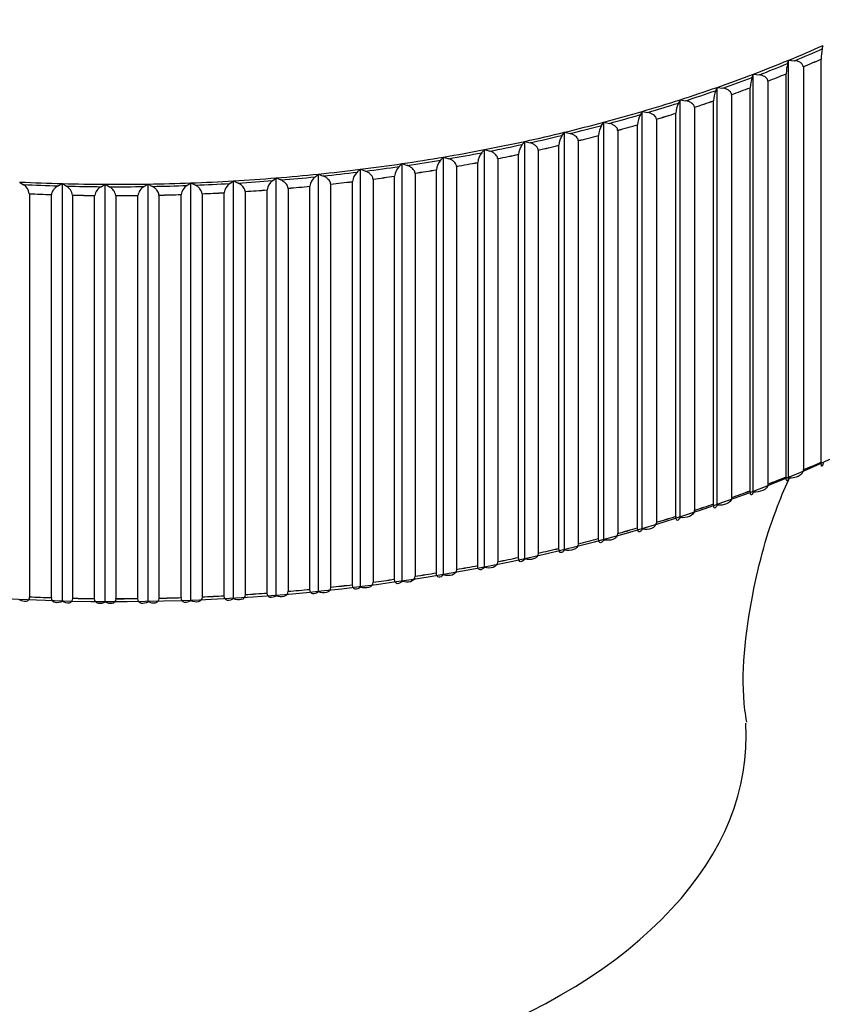
# Model space of a CAD drawing. Units: millimetres. Extents: x 0 to 1105, y 0 to 1675.
# Drawn here: x 264 to 274, y 512 to 524 of the extents above; entities that cross this region are included whole.
import ezdxf
from ezdxf import colors
from ezdxf.entities.mleader import LeaderData, LeaderLine
from ezdxf.math import Vec2, Vec3

# ---------------------------------------------------------------- set-up
doc = ezdxf.new("R2010")
doc.units = ezdxf.units.MM
doc.layers.add('DV7_Défaut', color=7, linetype='Continuous')
doc.layers.add('Défaut', color=7, linetype='Continuous')

# ---------------------------------------------------------------- blocks, each defined once
blk = doc.blocks.new('_DOT')
at = {"color": 0}
blk.add_line((0, 0), (-1, 0), dxfattribs=at)
at = {"color": 0, "const_width": 0.333}
blk.add_lwpolyline([(-0.1665, 0, 1), (0.1665, 0, 1)], format="xyb", close=True, dxfattribs=at)
blk = doc.blocks.new('SE6')
at = {"layer": 'DV7_Défaut', "color": 7, "linetype": 'Continuous'}
for p, q in [((274.414, 523.663), (274.424, 523.706)), ((273.974, 523.476), (273.987, 523.519)), ((273.987, 523.519), (274.062, 523.512)), ((273.987, 518.213), (273.987, 523.519)), ((274.174, 523.436), (274.173, 523.436)), ((274.174, 523.436), (274.174, 518.316)), ((274.4, 518.413), (274.4, 523.533)), ((274.4, 523.533), (274.4, 523.533)), ((273.523, 523.299), (273.538, 523.342)), ((273.538, 523.342), (273.613, 523.333)), ((273.538, 518.035), (273.538, 523.342)), ((273.956, 523.347), (273.956, 523.346)), ((273.956, 518.227), (273.956, 523.346)), ((273.724, 523.254), (273.723, 523.255)), ((273.724, 523.254), (273.724, 518.135)), ((273.061, 523.131), (273.079, 523.174)), ((273.079, 523.174), (273.152, 523.164)), ((273.079, 517.868), (273.079, 523.174)), ((273.262, 523.083), (273.262, 517.963)), ((273.262, 523.083), (273.262, 523.083)), ((273.5, 523.17), (273.5, 523.169)), ((273.5, 518.05), (273.5, 523.169)), ((272.588, 522.974), (272.608, 523.016)), ((272.608, 523.016), (272.682, 523.004)), ((272.608, 517.71), (272.608, 523.016)), ((273.034, 517.883), (273.034, 523.003)), ((273.034, 523.003), (273.034, 523.003)), ((272.105, 522.827), (272.129, 522.869)), ((272.129, 522.869), (272.201, 522.855)), ((272.129, 517.562), (272.129, 522.869)), ((272.557, 517.726), (272.557, 522.846)), ((272.557, 522.846), (272.557, 522.846)), ((272.79, 522.921), (272.79, 517.802)), ((272.79, 522.921), (272.79, 522.921)), ((271.613, 522.69), (271.639, 522.731)), ((271.639, 522.731), (271.711, 522.716)), ((271.639, 517.425), (271.639, 522.731)), ((272.07, 522.7), (272.07, 522.699)), ((272.07, 517.58), (272.07, 522.699)), ((272.309, 522.769), (272.308, 522.77)), ((272.309, 522.769), (272.309, 517.65)), ((271.113, 522.564), (271.142, 522.604)), ((271.142, 522.604), (271.212, 522.588)), ((271.142, 517.298), (271.142, 522.604)), ((271.575, 522.564), (271.574, 522.563)), ((271.574, 517.444), (271.574, 522.563)), ((271.817, 522.628), (271.816, 522.628)), ((271.817, 522.628), (271.817, 517.509)), ((270.605, 522.448), (270.637, 522.488)), ((270.637, 522.488), (270.706, 522.47)), ((270.637, 517.182), (270.637, 522.488)), ((271.07, 517.318), (271.07, 522.438)), ((271.071, 522.438), (271.07, 522.438)), ((271.317, 522.498), (271.316, 522.498)), ((271.317, 522.498), (271.317, 517.378)), ((270.09, 522.344), (270.124, 522.383)), ((270.124, 522.383), (270.192, 522.363)), ((270.124, 517.076), (270.124, 522.383)), ((270.559, 522.324), (270.559, 522.323)), ((270.559, 517.204), (270.559, 522.323)), ((270.809, 522.378), (270.808, 522.378)), ((270.809, 522.378), (270.809, 517.258)), ((269.042, 522.168), (269.081, 522.206)), ((269.081, 522.206), (269.146, 522.183)), ((269.081, 516.899), (269.081, 522.206)), ((269.569, 522.25), (269.606, 522.289)), ((269.606, 522.289), (269.672, 522.268)), ((269.606, 516.982), (269.606, 522.289)), ((270.04, 517.1), (270.04, 522.22)), ((270.04, 522.22), (270.04, 522.22)), ((270.294, 522.269), (270.293, 522.269)), ((270.294, 522.269), (270.294, 517.149)), ((267.975, 522.037), (268.018, 522.073)), ((268.018, 522.073), (268.08, 522.048)), ((268.018, 516.767), (268.018, 522.073)), ((268.51, 522.097), (268.552, 522.134)), ((268.552, 522.134), (268.616, 522.11)), ((268.552, 516.827), (268.552, 522.134)), ((269.244, 522.084), (269.243, 522.085)), ((269.244, 522.084), (269.244, 516.965)), ((269.515, 522.128), (269.515, 522.127)), ((269.515, 517.008), (269.515, 522.127)), ((269.772, 522.171), (269.771, 522.171)), ((269.772, 522.171), (269.772, 517.052)), ((264.225, 521.972), (264.275, 521.938)), ((264.712, 521.922), (264.768, 521.952)), ((264.768, 521.952), (264.819, 521.919)), ((264.768, 516.645), (264.768, 521.952)), ((265.258, 521.912), (265.312, 521.943)), ((265.312, 521.943), (265.365, 521.912)), ((265.312, 516.636), (265.312, 521.943)), ((265.803, 521.914), (265.856, 521.946)), ((265.856, 521.946), (265.911, 521.916)), ((265.856, 516.639), (265.856, 521.946)), ((266.349, 521.927), (266.399, 521.96)), ((266.399, 521.96), (266.456, 521.931)), ((266.399, 516.654), (266.399, 521.96)), ((266.893, 521.952), (266.941, 521.986)), ((266.941, 521.986), (267, 521.959)), ((266.941, 516.68), (266.941, 521.986)), ((267.435, 521.989), (267.481, 522.024)), ((267.481, 522.024), (267.541, 521.998)), ((267.481, 516.717), (267.481, 522.024)), ((268.173, 521.945), (268.172, 521.946)), ((268.173, 521.945), (268.173, 516.826)), ((268.449, 516.857), (268.449, 521.977)), ((268.45, 521.977), (268.449, 521.977)), ((268.711, 522.009), (268.71, 522.009)), ((268.711, 522.009), (268.711, 516.89)), ((268.985, 522.047), (268.984, 522.046)), ((268.984, 516.927), (268.984, 522.046)), ((264.348, 521.823), (264.347, 521.824)), ((264.348, 521.823), (264.348, 516.704)), ((264.628, 516.693), (264.628, 521.813)), ((264.629, 521.813), (264.628, 521.813)), ((266.274, 516.693), (266.274, 521.813)), ((266.275, 521.813), (266.274, 521.813)), ((266.541, 521.823), (266.54, 521.823)), ((266.541, 521.823), (266.541, 516.703)), ((266.822, 521.837), (266.821, 521.836)), ((266.821, 516.717), (266.821, 521.836)), ((267.088, 521.852), (267.087, 521.852)), ((267.088, 521.852), (267.088, 516.733)), ((267.367, 521.872), (267.367, 521.871)), ((267.367, 516.752), (267.367, 521.871)), ((267.632, 521.893), (267.631, 521.893)), ((267.632, 521.893), (267.632, 516.773)), ((267.91, 521.919), (267.91, 521.918)), ((267.91, 516.799), (267.91, 521.918)), ((264.896, 521.806), (264.895, 521.806)), ((264.896, 521.806), (264.896, 516.686)), ((265.177, 516.682), (265.177, 521.801)), ((265.177, 521.801), (265.177, 521.801)), ((265.444, 521.8), (265.444, 516.68)), ((265.444, 521.8), (265.444, 521.8)), ((265.726, 516.682), (265.726, 521.801)), ((265.726, 521.801), (265.726, 521.801)), ((265.993, 521.805), (265.993, 521.806)), ((265.993, 521.805), (265.993, 516.686)), ((274.174, 518.316), (274.173, 518.317)), ((274.4, 518.414), (274.4, 518.413)), ((273.956, 518.227), (273.956, 518.227)), ((273.724, 518.135), (273.723, 518.135)), ((273.262, 517.963), (273.262, 517.963)), ((273.5, 518.051), (273.5, 518.05)), ((273.034, 517.884), (273.034, 517.883)), ((272.557, 517.727), (272.557, 517.726)), ((272.79, 517.802), (272.79, 517.802)), ((272.07, 517.58), (272.07, 517.58)), ((272.309, 517.65), (272.308, 517.65)), ((271.575, 517.444), (271.574, 517.444)), ((271.817, 517.509), (271.816, 517.509)), ((271.071, 517.319), (271.07, 517.318)), ((271.317, 517.378), (271.316, 517.378)), ((270.559, 517.204), (270.559, 517.204)), ((270.809, 517.258), (270.808, 517.259)), ((270.04, 517.101), (270.04, 517.1)), ((270.294, 517.149), (270.293, 517.15)), ((269.244, 516.965), (269.243, 516.965)), ((269.515, 517.008), (269.515, 517.008)), ((269.772, 517.052), (269.771, 517.052)), ((268.173, 516.826), (268.172, 516.826)), ((268.45, 516.858), (268.449, 516.857)), ((268.711, 516.89), (268.71, 516.89)), ((268.985, 516.927), (268.984, 516.927)), ((264.348, 516.704), (264.347, 516.704)), ((264.629, 516.694), (264.628, 516.693)), ((264.896, 516.686), (264.895, 516.686)), ((265.993, 516.686), (265.993, 516.686)), ((266.275, 516.694), (266.274, 516.693)), ((266.541, 516.703), (266.54, 516.704)), ((266.822, 516.717), (266.821, 516.717)), ((267.088, 516.733), (267.087, 516.733)), ((267.367, 516.752), (267.367, 516.752)), ((267.632, 516.773), (267.631, 516.774)), ((267.91, 516.799), (267.91, 516.799)), ((265.177, 516.682), (265.177, 516.682)), ((265.444, 516.68), (265.444, 516.681)), ((265.726, 516.682), (265.726, 516.682))]:
    blk.add_line(p, q, dxfattribs=at)
for centre, radius, start, end in [((275.101, 523.52), 0.701, 168.2772, 178.9608), ((274.505, 523.334), 0.549, 164.9756, 178.6455), ((273.953, 523.157), 0.453, 161.7086, 178.3172), ((273.421, 522.989), 0.387, 158.4828, 177.9739), ((272.896, 522.832), 0.34, 155.3039, 177.6137), ((272.374, 522.685), 0.304, 152.1773, 177.2356), ((271.85, 522.549), 0.276, 149.1073, 176.8385), ((271.323, 522.423), 0.253, 146.0976, 176.4222), ((270.793, 522.307), 0.235, 143.1513, 175.9868), ((270.26, 522.203), 0.22, 140.2705, 175.5325), ((269.722, 522.11), 0.207, 137.4568, 175.0603), ((268.636, 521.958), 0.187, 132.0339, 174.0667), ((269.181, 522.028), 0.197, 134.7112, 174.5712), ((264.185, 521.802), 0.163, 7.7281, 56.8733), ((266.987, 521.815), 0.167, 124.4081, 172.4771), ((267.539, 521.851), 0.173, 126.8833, 173.0178), ((268.089, 521.898), 0.18, 129.4249, 173.5483), ((264.738, 521.783), 0.158, 8.2819, 59.2501), ((265.328, 521.777), 0.152, 117.3643, 170.815), ((265.292, 521.776), 0.154, 8.841, 61.5644), ((265.881, 521.778), 0.156, 119.6505, 171.3736), ((266.434, 521.791), 0.161, 121.9978, 171.9284), ((229.545, 468.823), 48.506, 20.5481, 118.5182)]:
    blk.add_arc(centre, radius, start, end, dxfattribs=at)
for centre, major_axis, start_param, end_param in [((265.448, 530.439), (14.716, 0), -0.951718, -0.914758), ((265.448, 530.439), (14.769, 0), -0.948081, -0.918395), ((265.448, 530.439), (14.716, 0), -0.988678, -0.951718), ((265.448, 530.439), (14.769, 0), -0.985041, -0.955355), ((265.448, 530.373), (14.849, 0), -0.942746, -0.923729), ((265.448, 530.373), (14.85, 0), -0.942707, -0.923769), ((265.448, 530.439), (14.716, 0), -1.025638, -0.988678), ((265.448, 530.373), (14.849, 0), -0.979706, -0.960689), ((265.448, 530.373), (14.85, 0), -0.979667, -0.960729), ((265.448, 530.439), (14.769, 0), -1.022001, -0.992315), ((265.448, 530.439), (14.716, 0), -1.062598, -1.025638), ((265.448, 530.439), (14.769, 0), -1.05896, -1.029275), ((265.448, 530.373), (14.849, 0), -1.016666, -0.997649), ((265.448, 530.373), (14.85, 0), -1.016626, -0.997689), ((265.448, 530.439), (14.716, 0), -1.099557, -1.062598), ((265.448, 530.439), (14.769, 0), -1.09592, -1.066235), ((265.448, 530.373), (14.849, 0), -1.053626, -1.034609), ((265.448, 530.373), (14.85, 0), -1.053586, -1.034649), ((265.448, 530.439), (14.716, 0), -1.136517, -1.099557), ((265.448, 530.439), (14.769, 0), -1.13288, -1.103194), ((265.448, 530.373), (14.849, 0), -1.090586, -1.071569), ((265.448, 530.373), (14.85, 0), -1.090546, -1.071609), ((265.448, 530.439), (14.716, 0), -1.173477, -1.136517), ((265.448, 530.439), (14.769, 0), -1.16984, -1.140154), ((265.448, 530.373), (14.849, 0), -1.127546, -1.108529), ((265.448, 530.373), (14.85, 0), -1.127506, -1.108569), ((265.448, 530.439), (14.716, 0), -1.210437, -1.173477), ((265.448, 530.439), (14.769, 0), -1.2068, -1.177114), ((265.448, 530.373), (14.849, 0), -1.164506, -1.145489), ((265.448, 530.373), (14.85, 0), -1.164466, -1.145529), ((265.448, 530.439), (14.716, 0), -1.247397, -1.210437), ((265.448, 530.439), (14.769, 0), -1.24376, -1.214074), ((265.448, 530.373), (14.849, 0), -1.201466, -1.182449), ((265.448, 530.373), (14.85, 0), -1.201426, -1.182488), ((265.448, 530.439), (14.716, 0), -1.284357, -1.247397), ((265.448, 530.439), (14.769, 0), -1.28072, -1.251034), ((265.448, 530.373), (14.849, 0), -1.238426, -1.219408), ((265.448, 530.373), (14.85, 0), -1.238386, -1.219448), ((265.448, 530.439), (14.716, 0), -1.358277, -1.321317), ((265.448, 530.439), (14.716, 0), -1.321317, -1.284357), ((265.448, 530.439), (14.769, 0), -1.31768, -1.287994), ((265.448, 530.373), (14.849, 0), -1.275386, -1.256368), ((265.448, 530.373), (14.85, 0), -1.275346, -1.256408), ((265.448, 530.439), (14.716, 0), -1.432197, -1.395237), ((265.448, 530.439), (14.716, 0), -1.395237, -1.358277), ((265.448, 530.439), (14.769, 0), -1.3916, -1.361914), ((265.448, 530.439), (14.769, 0), -1.35464, -1.324954), ((265.448, 530.373), (14.849, 0), -1.312346, -1.293328), ((265.448, 530.373), (14.85, 0), -1.312306, -1.293368), ((265.448, 530.439), (-14.716, 0), 1.487637, 1.524596), ((265.448, 530.439), (-14.769, 0), 1.491274, 1.520959), ((265.448, 530.439), (-14.716, 0), 1.524596, 1.561556), ((265.448, 530.439), (14.716, 0), 4.703149, 4.740109), ((265.448, 530.439), (14.716, 0), 4.740109, 4.777069), ((265.448, 530.439), (14.716, 0), -1.506116, -1.469157), ((265.448, 530.439), (14.769, 0), -1.502479, -1.472794), ((265.448, 530.439), (14.716, 0), -1.469157, -1.432197), ((265.448, 530.439), (14.769, 0), -1.46552, -1.435834), ((265.448, 530.439), (14.769, 0), -1.42856, -1.398874), ((265.448, 530.373), (14.849, 0), -1.386265, -1.367248), ((265.448, 530.373), (14.85, 0), -1.386226, -1.367288), ((265.448, 530.373), (14.849, 0), -1.349306, -1.330288), ((265.448, 530.373), (14.85, 0), -1.349266, -1.330328), ((265.448, 530.373), (-14.849, 0), 1.496608, 1.515625), ((265.448, 530.373), (-14.85, 0), 1.496648, 1.515585), ((265.448, 530.439), (-14.769, 0), 1.528233, 1.557919), ((265.448, 530.439), (14.769, 0), 4.706786, 4.736472), ((265.448, 530.439), (14.769, 0), 4.743746, 4.773432), ((265.448, 530.373), (14.849, 0), -1.534105, -1.515088), ((265.448, 530.373), (14.85, 0), -1.534065, -1.515128), ((265.448, 530.373), (14.849, 0), -1.497145, -1.478128), ((265.448, 530.373), (14.85, 0), -1.497105, -1.478168), ((265.448, 530.373), (14.849, 0), -1.460185, -1.441168), ((265.448, 530.373), (14.85, 0), -1.460145, -1.441208), ((265.448, 530.373), (14.849, 0), -1.423225, -1.404208), ((265.448, 530.373), (14.85, 0), -1.423185, -1.404248), ((265.448, 530.373), (-14.849, 0), 1.533568, 1.552585), ((265.448, 530.373), (-14.85, 0), 1.533608, 1.552545), ((265.448, 530.373), (14.849, 0), 4.71212, 4.731138), ((265.448, 530.373), (14.85, 0), 4.71216, 4.731098), ((265.448, 525.131), (-14.699, 0), 0.594781, 2.565906), ((265.448, 525.254), (14.849, 0), -0.942746, -0.923729), ((265.448, 525.254), (14.85, 0), -0.942707, -0.923769), ((265.448, 525.254), (14.849, 0), -0.979706, -0.960689), ((265.448, 525.254), (14.85, 0), -0.979667, -0.960729), ((265.448, 525.254), (14.849, 0), -1.016666, -0.997649), ((265.448, 525.254), (14.85, 0), -1.016626, -0.997689), ((265.448, 525.254), (14.849, 0), -1.053626, -1.034609), ((265.448, 525.254), (14.85, 0), -1.053586, -1.034649), ((265.448, 525.254), (14.849, 0), -1.090586, -1.071569), ((265.448, 525.254), (14.85, 0), -1.090546, -1.071609), ((265.448, 525.254), (14.849, 0), -1.127546, -1.108529), ((265.448, 525.254), (14.85, 0), -1.127506, -1.108569), ((265.448, 525.254), (14.849, 0), -1.164506, -1.145489), ((265.448, 525.254), (14.85, 0), -1.164466, -1.145529), ((265.448, 525.254), (14.849, 0), -1.201466, -1.182449), ((265.448, 525.254), (14.85, 0), -1.201426, -1.182488), ((265.448, 525.254), (14.849, 0), -1.238426, -1.219408), ((265.448, 525.254), (14.85, 0), -1.238386, -1.219448), ((265.448, 525.254), (14.849, 0), -1.275386, -1.256368), ((265.448, 525.254), (14.85, 0), -1.275346, -1.256408), ((265.448, 525.254), (14.849, 0), -1.312346, -1.293328), ((265.448, 525.254), (14.85, 0), -1.312306, -1.293368), ((265.448, 525.254), (14.849, 0), -1.386265, -1.367248), ((265.448, 525.254), (14.85, 0), -1.386226, -1.367288), ((265.448, 525.254), (14.849, 0), -1.349306, -1.330288), ((265.448, 525.254), (14.85, 0), -1.349266, -1.330328), ((265.448, 525.254), (-14.849, 0), 1.496608, 1.515625), ((265.448, 525.254), (-14.85, 0), 1.496648, 1.515585), ((265.448, 525.254), (-14.849, 0), 1.533568, 1.552585), ((265.448, 525.254), (-14.85, 0), 1.533608, 1.552545), ((265.448, 525.254), (14.849, 0), -1.534105, -1.515088), ((265.448, 525.254), (14.85, 0), -1.534065, -1.515128), ((265.448, 525.254), (14.849, 0), -1.497145, -1.478128), ((265.448, 525.254), (14.85, 0), -1.497105, -1.478168), ((265.448, 525.254), (14.849, 0), -1.460185, -1.441168), ((265.448, 525.254), (14.85, 0), -1.460145, -1.441208), ((265.448, 525.254), (14.849, 0), -1.423225, -1.404208), ((265.448, 525.254), (14.85, 0), -1.423185, -1.404248), ((265.448, 525.254), (14.85, 0), 4.71216, 4.731098), ((265.448, 525.254), (14.849, 0), 4.71212, 4.731138), ((265.448, 514.919), (-8, 0), 0, 3.180385)]:
    blk.add_ellipse(centre, major_axis=major_axis, ratio=0.57735, start_param=start_param, end_param=end_param, dxfattribs=at)
for points, knots in [([(274.173, 523.436), (274.173, 523.442), (274.171, 523.448), (274.169, 523.453), (274.167, 523.459), (274.163, 523.464), (274.159, 523.469), (274.153, 523.476), (274.145, 523.483), (274.137, 523.488), (274.125, 523.495), (274.113, 523.5), (274.1, 523.505), (274.087, 523.508), (274.075, 523.511), (274.062, 523.512)], [0, 0, 0, 0, 0.139452, 0.139452, 0.139452, 0.279085, 0.279085, 0.279085, 0.475062, 0.475062, 0.475062, 0.746105, 0.746105, 0.746105, 1, 1, 1, 1]), ([(273.723, 523.255), (273.723, 523.26), (273.722, 523.266), (273.719, 523.272), (273.717, 523.278), (273.713, 523.283), (273.709, 523.288), (273.703, 523.295), (273.695, 523.302), (273.687, 523.307), (273.676, 523.315), (273.663, 523.32), (273.65, 523.325), (273.638, 523.329), (273.625, 523.331), (273.613, 523.333)], [0, 0, 0, 0, 0.139452, 0.139452, 0.139452, 0.279085, 0.279085, 0.279085, 0.475062, 0.475062, 0.475062, 0.746105, 0.746105, 0.746105, 1, 1, 1, 1]), ([(273.262, 523.083), (273.262, 523.089), (273.26, 523.095), (273.258, 523.1), (273.255, 523.106), (273.252, 523.112), (273.248, 523.117), (273.242, 523.124), (273.234, 523.131), (273.226, 523.136), (273.215, 523.144), (273.202, 523.15), (273.189, 523.155), (273.177, 523.159), (273.165, 523.162), (273.152, 523.164)], [0, 0, 0, 0, 0.139452, 0.139452, 0.139452, 0.279085, 0.279085, 0.279085, 0.475062, 0.475062, 0.475062, 0.746105, 0.746105, 0.746105, 1, 1, 1, 1]), ([(272.79, 522.921), (272.79, 522.927), (272.788, 522.933), (272.786, 522.939), (272.784, 522.945), (272.78, 522.95), (272.776, 522.956), (272.77, 522.963), (272.762, 522.969), (272.754, 522.975), (272.743, 522.983), (272.731, 522.99), (272.718, 522.994), (272.706, 522.999), (272.694, 523.002), (272.682, 523.004)], [0, 0, 0, 0, 0.139452, 0.139452, 0.139452, 0.279085, 0.279085, 0.279085, 0.475062, 0.475062, 0.475062, 0.746105, 0.746105, 0.746105, 1, 1, 1, 1]), ([(272.308, 522.77), (272.308, 522.775), (272.306, 522.781), (272.304, 522.787), (272.302, 522.793), (272.298, 522.799), (272.294, 522.804), (272.288, 522.812), (272.281, 522.819), (272.273, 522.824), (272.262, 522.833), (272.25, 522.839), (272.237, 522.844), (272.225, 522.849), (272.213, 522.853), (272.201, 522.855)], [0, 0, 0, 0, 0.139452, 0.139452, 0.139452, 0.279085, 0.279085, 0.279085, 0.475062, 0.475062, 0.475062, 0.746105, 0.746105, 0.746105, 1, 1, 1, 1]), ([(271.816, 522.628), (271.816, 522.634), (271.815, 522.64), (271.813, 522.646), (271.81, 522.652), (271.807, 522.658), (271.803, 522.663), (271.797, 522.671), (271.79, 522.678), (271.782, 522.684), (271.771, 522.692), (271.759, 522.699), (271.747, 522.705), (271.735, 522.71), (271.723, 522.714), (271.711, 522.716)], [0, 0, 0, 0, 0.139452, 0.139452, 0.139452, 0.279085, 0.279085, 0.279085, 0.475062, 0.475062, 0.475062, 0.746105, 0.746105, 0.746105, 1, 1, 1, 1]), ([(271.316, 522.498), (271.316, 522.504), (271.315, 522.51), (271.313, 522.516), (271.31, 522.522), (271.307, 522.528), (271.303, 522.533), (271.297, 522.541), (271.29, 522.548), (271.282, 522.554), (271.272, 522.563), (271.26, 522.57), (271.248, 522.576), (271.236, 522.581), (271.224, 522.585), (271.212, 522.588)], [0, 0, 0, 0, 0.139452, 0.139452, 0.139452, 0.279085, 0.279085, 0.279085, 0.475062, 0.475062, 0.475062, 0.746105, 0.746105, 0.746105, 1, 1, 1, 1]), ([(270.808, 522.378), (270.808, 522.384), (270.807, 522.39), (270.805, 522.396), (270.803, 522.402), (270.799, 522.408), (270.795, 522.414), (270.79, 522.421), (270.783, 522.429), (270.775, 522.435), (270.764, 522.444), (270.753, 522.451), (270.741, 522.457), (270.729, 522.463), (270.718, 522.467), (270.706, 522.47)], [0, 0, 0, 0, 0.139452, 0.139452, 0.139452, 0.279085, 0.279085, 0.279085, 0.475062, 0.475062, 0.475062, 0.746105, 0.746105, 0.746105, 1, 1, 1, 1]), ([(270.293, 522.269), (270.293, 522.275), (270.292, 522.281), (270.289, 522.287), (270.287, 522.293), (270.284, 522.299), (270.28, 522.305), (270.274, 522.313), (270.268, 522.32), (270.26, 522.327), (270.25, 522.336), (270.238, 522.344), (270.226, 522.35), (270.215, 522.356), (270.204, 522.36), (270.192, 522.363)], [0, 0, 0, 0, 0.139452, 0.139452, 0.139452, 0.279085, 0.279085, 0.279085, 0.475062, 0.475062, 0.475062, 0.746105, 0.746105, 0.746105, 1, 1, 1, 1]), ([(269.771, 522.171), (269.771, 522.177), (269.77, 522.183), (269.768, 522.189), (269.765, 522.195), (269.762, 522.202), (269.758, 522.207), (269.753, 522.215), (269.746, 522.223), (269.739, 522.23), (269.729, 522.239), (269.717, 522.247), (269.706, 522.253), (269.695, 522.259), (269.683, 522.264), (269.672, 522.268)], [0, 0, 0, 0, 0.139452, 0.139452, 0.139452, 0.279085, 0.279085, 0.279085, 0.475062, 0.475062, 0.475062, 0.746105, 0.746105, 0.746105, 1, 1, 1, 1]), ([(268.71, 522.009), (268.71, 522.015), (268.709, 522.021), (268.707, 522.028), (268.705, 522.034), (268.702, 522.04), (268.698, 522.046), (268.693, 522.054), (268.686, 522.062), (268.679, 522.069), (268.67, 522.079), (268.659, 522.087), (268.648, 522.094), (268.637, 522.101), (268.626, 522.106), (268.616, 522.11)], [0, 0, 0, 0, 0.139452, 0.139452, 0.139452, 0.279085, 0.279085, 0.279085, 0.475062, 0.475062, 0.475062, 0.746105, 0.746105, 0.746105, 1, 1, 1, 1]), ([(269.243, 522.085), (269.243, 522.09), (269.242, 522.097), (269.24, 522.103), (269.238, 522.109), (269.234, 522.115), (269.231, 522.121), (269.225, 522.129), (269.219, 522.137), (269.212, 522.144), (269.202, 522.153), (269.191, 522.161), (269.179, 522.168), (269.168, 522.174), (269.157, 522.179), (269.146, 522.183)], [0, 0, 0, 0, 0.139452, 0.139452, 0.139452, 0.279085, 0.279085, 0.279085, 0.475062, 0.475062, 0.475062, 0.746105, 0.746105, 0.746105, 1, 1, 1, 1]), ([(267.087, 521.852), (267.087, 521.858), (267.086, 521.864), (267.084, 521.871), (267.082, 521.877), (267.079, 521.884), (267.076, 521.89), (267.071, 521.898), (267.065, 521.907), (267.059, 521.914), (267.05, 521.924), (267.04, 521.933), (267.029, 521.941), (267.02, 521.948), (267.01, 521.954), (267, 521.959)], [0, 0, 0, 0, 0.139452, 0.139452, 0.139452, 0.279085, 0.279085, 0.279085, 0.475062, 0.475062, 0.475062, 0.746105, 0.746105, 0.746105, 1, 1, 1, 1]), ([(267.631, 521.893), (267.631, 521.899), (267.63, 521.905), (267.628, 521.911), (267.626, 521.918), (267.623, 521.924), (267.62, 521.93), (267.615, 521.939), (267.609, 521.947), (267.602, 521.954), (267.593, 521.964), (267.582, 521.973), (267.572, 521.98), (267.562, 521.987), (267.552, 521.993), (267.541, 521.998)], [0, 0, 0, 0, 0.139452, 0.139452, 0.139452, 0.279085, 0.279085, 0.279085, 0.475062, 0.475062, 0.475062, 0.746105, 0.746105, 0.746105, 1, 1, 1, 1]), ([(268.172, 521.946), (268.172, 521.951), (268.171, 521.958), (268.169, 521.964), (268.167, 521.97), (268.164, 521.976), (268.161, 521.982), (268.156, 521.991), (268.149, 521.999), (268.142, 522.006), (268.133, 522.016), (268.122, 522.024), (268.112, 522.032), (268.101, 522.038), (268.091, 522.044), (268.08, 522.048)], [0, 0, 0, 0, 0.139452, 0.139452, 0.139452, 0.279085, 0.279085, 0.279085, 0.475062, 0.475062, 0.475062, 0.746105, 0.746105, 0.746105, 1, 1, 1, 1]), ([(264.712, 521.922), (264.711, 521.922), (264.71, 521.921), (264.709, 521.921), (264.697, 521.914), (264.684, 521.904), (264.672, 521.893), (264.664, 521.885), (264.656, 521.876), (264.649, 521.867), (264.644, 521.859), (264.64, 521.852), (264.636, 521.844), (264.634, 521.837), (264.631, 521.831), (264.63, 521.825), (264.629, 521.821), (264.629, 521.817), (264.629, 521.813)], [0, 0, 0, 0, 0.022648, 0.022648, 0.022648, 0.367525, 0.367525, 0.367525, 0.598257, 0.598257, 0.598257, 0.77173, 0.77173, 0.77173, 0.9114, 0.9114, 0.9114, 1, 1, 1, 1]), ([(265.993, 521.806), (265.993, 521.811), (265.992, 521.818), (265.99, 521.824), (265.988, 521.831), (265.985, 521.837), (265.982, 521.844), (265.978, 521.852), (265.972, 521.861), (265.966, 521.869), (265.958, 521.879), (265.948, 521.889), (265.939, 521.897), (265.93, 521.904), (265.92, 521.911), (265.911, 521.916)], [0, 0, 0, 0, 0.139452, 0.139452, 0.139452, 0.279085, 0.279085, 0.279085, 0.475062, 0.475062, 0.475062, 0.746105, 0.746105, 0.746105, 1, 1, 1, 1]), ([(266.54, 521.823), (266.54, 521.829), (266.539, 521.835), (266.538, 521.842), (266.536, 521.848), (266.533, 521.855), (266.53, 521.861), (266.525, 521.869), (266.519, 521.878), (266.513, 521.885), (266.504, 521.896), (266.495, 521.905), (266.485, 521.913), (266.475, 521.92), (266.466, 521.926), (266.456, 521.931)], [0, 0, 0, 0, 0.139452, 0.139452, 0.139452, 0.279085, 0.279085, 0.279085, 0.475062, 0.475062, 0.475062, 0.746105, 0.746105, 0.746105, 1, 1, 1, 1]), ([(274.173, 518.317), (274.173, 518.28), (274.145, 518.251), (274.073, 518.217), (274.03, 518.211), (273.987, 518.213)], [0, 0, 0, 0, 0.5, 0.5, 1, 1, 1, 1]), ([(274.424, 518.4), (274.418, 518.377), (274.413, 518.363), (274.404, 518.362), (274.4, 518.377), (274.4, 518.414)], [0, 0, 0, 0, 0.5, 0.5, 1, 1, 1, 1]), ([(273.455, 515.114), (273.446, 515.168), (273.368, 515.664), (273.491, 516.712), (273.761, 517.679), (273.955, 518.12), (274.012, 518.238)], [0, 0, 0, 0, 0.04508, 0.474441, 0.847672, 1, 1, 1, 1]), ([(273.987, 518.213), (273.98, 518.191), (273.973, 518.176), (273.961, 518.175), (273.956, 518.191), (273.956, 518.227)], [0, 0, 0, 0, 0.5, 0.5, 1, 1, 1, 1]), ([(273.723, 518.135), (273.723, 518.099), (273.695, 518.07), (273.624, 518.038), (273.581, 518.033), (273.538, 518.035)], [0, 0, 0, 0, 0.5, 0.5, 1, 1, 1, 1]), ([(273.262, 517.963), (273.262, 517.927), (273.234, 517.899), (273.163, 517.869), (273.121, 517.864), (273.079, 517.868)], [0, 0, 0, 0, 0.5, 0.5, 1, 1, 1, 1]), ([(273.538, 518.035), (273.529, 518.013), (273.521, 517.999), (273.506, 517.998), (273.5, 518.014), (273.5, 518.051)], [0, 0, 0, 0, 0.5, 0.5, 1, 1, 1, 1]), ([(273.079, 517.868), (273.068, 517.846), (273.058, 517.832), (273.041, 517.831), (273.034, 517.847), (273.034, 517.884)], [0, 0, 0, 0, 0.5, 0.5, 1, 1, 1, 1]), ([(272.608, 517.71), (272.596, 517.688), (272.585, 517.675), (272.565, 517.674), (272.557, 517.691), (272.557, 517.727)], [0, 0, 0, 0, 0.5, 0.5, 1, 1, 1, 1]), ([(272.79, 517.802), (272.79, 517.765), (272.762, 517.738), (272.692, 517.709), (272.651, 517.706), (272.608, 517.71)], [0, 0, 0, 0, 0.5, 0.5, 1, 1, 1, 1]), ([(272.129, 517.562), (272.115, 517.541), (272.102, 517.527), (272.079, 517.528), (272.07, 517.544), (272.07, 517.58)], [0, 0, 0, 0, 0.5, 0.5, 1, 1, 1, 1]), ([(272.308, 517.65), (272.308, 517.614), (272.28, 517.587), (272.211, 517.56), (272.17, 517.557), (272.129, 517.562)], [0, 0, 0, 0, 0.5, 0.5, 1, 1, 1, 1]), ([(271.639, 517.425), (271.624, 517.404), (271.61, 517.391), (271.585, 517.391), (271.575, 517.408), (271.575, 517.444)], [0, 0, 0, 0, 0.5, 0.5, 1, 1, 1, 1]), ([(271.816, 517.509), (271.816, 517.473), (271.789, 517.446), (271.721, 517.42), (271.681, 517.419), (271.639, 517.425)], [0, 0, 0, 0, 0.5, 0.5, 1, 1, 1, 1]), ([(271.142, 517.298), (271.125, 517.277), (271.109, 517.264), (271.082, 517.266), (271.071, 517.283), (271.071, 517.319)], [0, 0, 0, 0, 0.5, 0.5, 1, 1, 1, 1]), ([(271.316, 517.378), (271.316, 517.342), (271.29, 517.316), (271.222, 517.292), (271.183, 517.291), (271.142, 517.298)], [0, 0, 0, 0, 0.5, 0.5, 1, 1, 1, 1]), ([(270.637, 517.182), (270.619, 517.161), (270.601, 517.149), (270.571, 517.151), (270.559, 517.168), (270.559, 517.204)], [0, 0, 0, 0, 0.5, 0.5, 1, 1, 1, 1]), ([(270.808, 517.259), (270.808, 517.222), (270.782, 517.197), (270.716, 517.174), (270.677, 517.174), (270.637, 517.182)], [0, 0, 0, 0, 0.5, 0.5, 1, 1, 1, 1]), ([(270.124, 517.076), (270.105, 517.057), (270.086, 517.045), (270.053, 517.047), (270.04, 517.065), (270.04, 517.101)], [0, 0, 0, 0, 0.5, 0.5, 1, 1, 1, 1]), ([(270.293, 517.15), (270.293, 517.113), (270.267, 517.089), (270.202, 517.067), (270.164, 517.068), (270.124, 517.076)], [0, 0, 0, 0, 0.5, 0.5, 1, 1, 1, 1]), ([(269.243, 516.965), (269.243, 516.929), (269.218, 516.905), (269.156, 516.886), (269.119, 516.889), (269.081, 516.899)], [0, 0, 0, 0, 0.5, 0.5, 1, 1, 1, 1]), ([(269.606, 516.982), (269.585, 516.963), (269.564, 516.951), (269.529, 516.955), (269.515, 516.972), (269.515, 517.008)], [0, 0, 0, 0, 0.5, 0.5, 1, 1, 1, 1]), ([(269.771, 517.052), (269.771, 517.016), (269.746, 516.991), (269.682, 516.971), (269.644, 516.973), (269.606, 516.982)], [0, 0, 0, 0, 0.5, 0.5, 1, 1, 1, 1]), ([(268.172, 516.826), (268.172, 516.79), (268.149, 516.767), (268.089, 516.751), (268.054, 516.755), (268.018, 516.767)], [0, 0, 0, 0, 0.5, 0.5, 1, 1, 1, 1]), ([(268.552, 516.827), (268.528, 516.809), (268.505, 516.798), (268.465, 516.803), (268.45, 516.821), (268.45, 516.858)], [0, 0, 0, 0, 0.5, 0.5, 1, 1, 1, 1]), ([(268.71, 516.89), (268.71, 516.854), (268.686, 516.831), (268.625, 516.813), (268.589, 516.816), (268.552, 516.827)], [0, 0, 0, 0, 0.5, 0.5, 1, 1, 1, 1]), ([(269.081, 516.899), (269.059, 516.88), (269.037, 516.869), (269, 516.873), (268.985, 516.891), (268.985, 516.927)], [0, 0, 0, 0, 0.5, 0.5, 1, 1, 1, 1]), ([(264.347, 516.704), (264.347, 516.668), (264.329, 516.648), (264.282, 516.64), (264.254, 516.649), (264.225, 516.665)], [0, 0, 0, 0, 0.5, 0.5, 1, 1, 1, 1]), ([(264.768, 516.645), (264.736, 516.631), (264.704, 516.624), (264.651, 516.636), (264.629, 516.657), (264.629, 516.694)], [0, 0, 0, 0, 0.5, 0.5, 1, 1, 1, 1]), ([(264.895, 516.686), (264.895, 516.65), (264.876, 516.63), (264.827, 516.621), (264.798, 516.629), (264.768, 516.645)], [0, 0, 0, 0, 0.5, 0.5, 1, 1, 1, 1]), ([(265.993, 516.686), (265.993, 516.65), (265.972, 516.629), (265.919, 516.618), (265.888, 516.625), (265.856, 516.639)], [0, 0, 0, 0, 0.5, 0.5, 1, 1, 1, 1]), ([(266.399, 516.654), (266.37, 516.637), (266.342, 516.629), (266.294, 516.638), (266.275, 516.658), (266.275, 516.694)], [0, 0, 0, 0, 0.5, 0.5, 1, 1, 1, 1]), ([(266.54, 516.704), (266.54, 516.668), (266.519, 516.646), (266.464, 516.634), (266.432, 516.64), (266.399, 516.654)], [0, 0, 0, 0, 0.5, 0.5, 1, 1, 1, 1]), ([(266.941, 516.68), (266.913, 516.663), (266.886, 516.654), (266.84, 516.662), (266.822, 516.681), (266.822, 516.717)], [0, 0, 0, 0, 0.5, 0.5, 1, 1, 1, 1]), ([(267.087, 516.733), (267.087, 516.697), (267.065, 516.675), (267.008, 516.661), (266.975, 516.667), (266.941, 516.68)], [0, 0, 0, 0, 0.5, 0.5, 1, 1, 1, 1]), ([(267.481, 516.717), (267.454, 516.7), (267.428, 516.691), (267.385, 516.697), (267.367, 516.716), (267.367, 516.752)], [0, 0, 0, 0, 0.5, 0.5, 1, 1, 1, 1]), ([(267.631, 516.774), (267.631, 516.737), (267.608, 516.715), (267.55, 516.7), (267.516, 516.705), (267.481, 516.717)], [0, 0, 0, 0, 0.5, 0.5, 1, 1, 1, 1]), ([(268.018, 516.767), (267.993, 516.749), (267.968, 516.739), (267.927, 516.744), (267.91, 516.763), (267.91, 516.799)], [0, 0, 0, 0, 0.5, 0.5, 1, 1, 1, 1]), ([(265.312, 516.636), (265.281, 516.621), (265.25, 516.614), (265.198, 516.625), (265.177, 516.646), (265.177, 516.682)], [0, 0, 0, 0, 0.5, 0.5, 1, 1, 1, 1]), ([(265.444, 516.681), (265.444, 516.644), (265.424, 516.624), (265.373, 516.614), (265.343, 516.621), (265.312, 516.636)], [0, 0, 0, 0, 0.5, 0.5, 1, 1, 1, 1]), ([(265.856, 516.639), (265.826, 516.624), (265.796, 516.616), (265.746, 516.626), (265.726, 516.646), (265.726, 516.682)], [0, 0, 0, 0, 0.5, 0.5, 1, 1, 1, 1])]:
    blk.add_open_spline(points, degree=3, knots=knots, dxfattribs=at)

msp = doc.modelspace()

# ---------------------------------------------------------------- block references
at = {"layer": 'Défaut'}
msp.add_blockref('SE6', (0, 0), dxfattribs=at)

# ---------------------------------------------------------------- leaders
at = {"layer": 'Défaut', "color": 7, "linetype": 'Continuous'}
ml = msp.add_multileader_mtext('Standard', dxfattribs=at)
ml.set_content('{\\pxsm0.9;\\fSolid Edge ISO|b1||i0||c0|p34;\\W1.;21/01/2021\\P}', color=256)
ml.set_leader_properties()
ml.set_arrow_properties(name='DOT')
ml.build(insert=Vec2(0, 0))
ml.multileader.update_dxf_attribs({"leader_type": 0, "dogleg_length": 0, "arrow_head_size": 12})
ctx = ml.context
ctx.base_point, ctx.char_height, ctx.arrow_head_size, ctx.landing_gap_size = Vec3(916.554, 1668.044), 12, 12, 4.2
notes = []
notes.append((ctx, [(0, (0, 0, 0), (0, 0), (1, 0), 1, [])]))
ctx.mtext.insert = Vec3(918.554, 1674.164)
for ctx, leaders in notes:
    for number, flags, end, landing, length, lines in leaders:
        leader = LeaderData()
        leader.index, (leader.has_last_leader_line, leader.has_dogleg_vector, leader.attachment_direction) = number, flags
        leader.last_leader_point, leader.dogleg_vector, leader.dogleg_length = Vec3(end), Vec3(landing), length
        for number, points, colour, breaks in lines:
            line = LeaderLine()
            line.index, line.vertices, line.color, line.breaks = number, Vec3.list(points), colors.encode_raw_color(colour), breaks
            leader.lines.append(line)
        ctx.leaders.append(leader)

doc.saveas('drawing.dxf')
